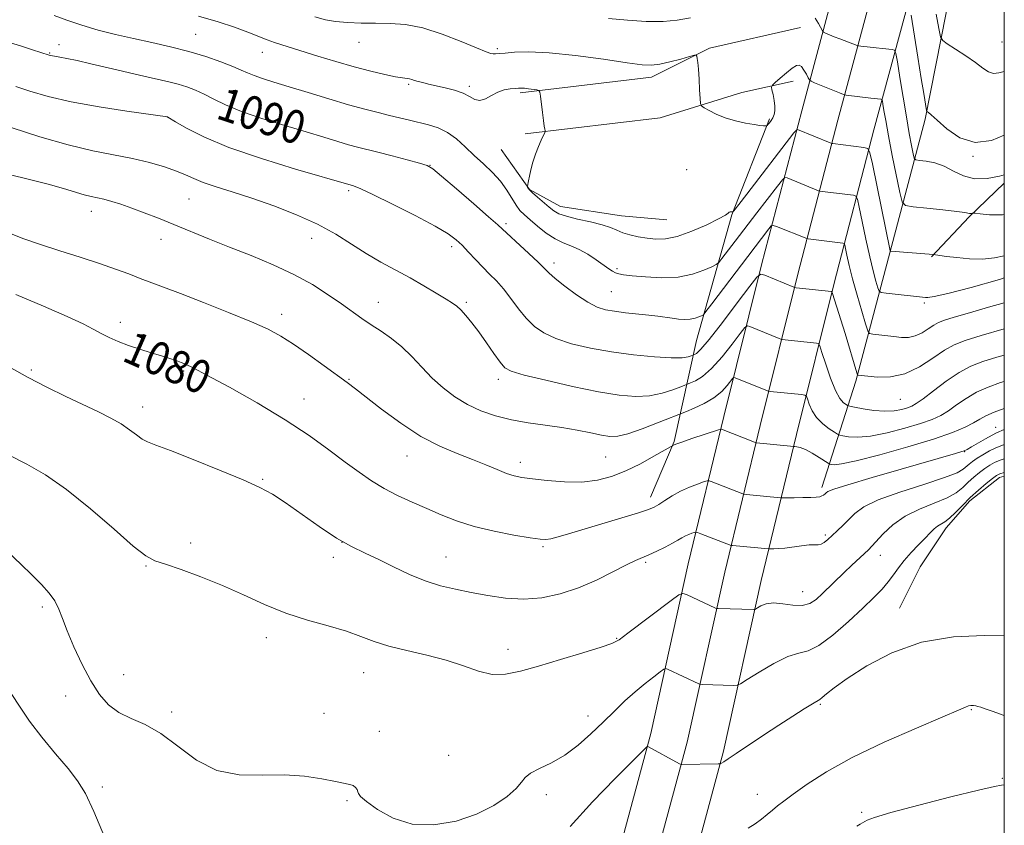
# Model space of a CAD drawing. Extents: x 2139800 to 2142700, y 319800 to 322700.
# Drawn here: x 2142263 to 2142500, y 322193 to 322387 of the extents above; entities that cross this region are included whole.
import ezdxf
from ezdxf.enums import TextEntityAlignment as Align

# ---------------------------------------------------------------- set-up
doc = ezdxf.new("R2010")
doc.units = 0
doc.header["$MEASUREMENT"] = 0
for name, color, linetype, lineweight in [('DTM HARD BREAKLINE', 7, 'Continuous', 0), ('DTM SPOT ELEVATION', 2, 'Continuous', 13), ('GRID LINE', 7, 'Continuous', 0), ('INDEX CONTOUR', 41, 'Continuous', 13), ('INDEX CONTOUR LABEL', 244, 'Continuous', 0), ('INTERMEDIATE CONTOUR', 44, 'Continuous', 0)]:
    doc.layers.add(name, color=color, linetype=linetype, lineweight=lineweight)
doc.styles.add('Style-ITALICS', font='ITALICS.shx')

msp = doc.modelspace()

# ---------------------------------------------------------------- linework, layer by layer
at = {"layer": 'DTM HARD BREAKLINE', "extrusion": (0.01748541899430454, -0.2116701991568062, 0.9771847250707062), "elevation": -29696.45586805189, "flags": 128}
msp.add_lwpolyline([(2161764.831206265, 141796.5950730724), (2161755.723113894, 141789.0476786632), (2161745.878662907, 141779.9606722941)], dxfattribs=at)
at = {"layer": 'DTM HARD BREAKLINE'}
for points in [[(2142285.35, 321692.8, 1038.77), (2142298.81, 321731.16, 1039.11), (2142308.89, 321763.89, 1040.23), (2142316.77, 321793.97, 1042.02), (2142329.8, 321844.4, 1045.67), (2142342.81, 321895.9, 1049.26), (2142353.58, 321941.29, 1053.19), (2142362.64, 321978.24, 1055.43), (2142373.98, 322029.22, 1058.18), (2142383.59, 322070.58, 1060.6), (2142392.66, 322118.1, 1064.41), (2142402.97, 322170.58, 1068.4), (2142414.9, 322214.98, 1072.27), (2142423.95, 322255.81, 1076.76), (2142432.49, 322291.25, 1082.48), (2142441.58, 322327.78, 1088.32), (2142451.23, 322364.86, 1094.77), (2142460.77, 322400.44, 1100.83), (2142465.34, 322425.12, 1104.31), (2142469.22, 322439.46, 1106.91)], [(2142293.79, 321689.66, 1038.97), (2142307.36, 321728.34, 1039.31), (2142317.55, 321761.42, 1040.43), (2142325.48, 321791.7, 1042.22), (2142338.52, 321842.17, 1045.87), (2142351.55, 321893.76, 1049.46), (2142362.33, 321939.18, 1053.39), (2142371.4, 321976.19, 1055.63), (2142382.76, 322027.22, 1058.38), (2142392.4, 322068.72, 1060.8), (2142401.5, 322116.39, 1064.61), (2142411.74, 322168.54, 1068.6), (2142423.64, 322212.84, 1072.47), (2142432.72, 322253.78, 1076.96), (2142441.23, 322289.11, 1082.68), (2142450.3, 322325.56, 1088.52), (2142459.93, 322362.56, 1094.97), (2142469.56, 322398.45, 1101.03), (2142474.12, 322423.13, 1104.51), (2142478.52, 322439.43, 1107.43)], [(2142302.23, 321686.52, 1038.77), (2142315.91, 321725.52, 1039.11), (2142326.21, 321758.95, 1040.23), (2142334.19, 321789.43, 1042.02), (2142347.24, 321839.94, 1045.67), (2142360.29, 321891.62, 1049.26), (2142371.08, 321937.07, 1053.19), (2142380.16, 321974.14, 1055.43), (2142391.54, 322025.22, 1058.18), (2142401.21, 322066.86, 1060.6), (2142410.34, 322114.68, 1064.41), (2142420.51, 322166.5, 1068.4), (2142432.38, 322210.7, 1072.27), (2142441.49, 322251.75, 1076.76), (2142449.97, 322286.97, 1082.48), (2142459.02, 322323.34, 1088.32), (2142468.63, 322360.26, 1094.77), (2142478.35, 322396.46, 1100.83), (2142482.9, 322421.14, 1104.31), (2142487.82, 322439.4, 1107.54)], [(2142494.38, 322439.38, 1108.32), (2142488.57, 322401.49, 1104.27), (2142480.98, 322362.8, 1099.78), (2142472.46, 322330.67, 1093.93), (2142464.27, 322299.78, 1087.7), (2142456.09, 322274.21, 1080.4)], [(2142450.92, 322384.91, 1096.94), (2142429.02, 322379.92, 1096.15), (2142415.11, 322372.94, 1095.48), (2142383.48, 322369.21, 1093.74)], [(2142449.2, 322372.01, 1095.59), (2142436.86, 322369.24, 1096.54), (2142417.2, 322363.12, 1095.48), (2142384.65, 322359.28, 1093.74)], [(2142443.52, 322362.89, 1096.16), (2142434.4, 322339.82, 1093.93), (2142425.9, 322309.56, 1088.99), (2142420.53, 322285.22, 1082.12), (2142414.87, 322271.81, 1080.53)], [(2142378.88, 322355.57, 1093.25), (2142385.72, 322345.87, 1094.06), (2142393.2, 322341.8, 1094.7), (2142407.87, 322339.57, 1094.84), (2142418.79, 322338.61, 1095.08)], [(2142474.74, 322245.13, 1072.69), (2142479.76, 322255.1, 1072.86), (2142486.03, 322264.45, 1073.5), (2142491.67, 322270.99, 1073.53), (2142498.86, 322276.59, 1073.43), (2142500, 322276.902, 1073.448)]]:
    msp.add_polyline3d(points, dxfattribs=at)
at = {"layer": 'DTM SPOT ELEVATION'}
for p in [(2142305.41, 322383.27, 1092.98), (2142272.48, 322380.81, 1090.64), (2142344.68, 322381.3, 1095.34), (2142377.97, 322379.82, 1096.29), (2142499.41, 322381.38, 1102.91), (2142270.23, 322378.74, 1090.11), (2142321.41, 322378.93, 1093.3), (2142356.64, 322371.2, 1093.78), (2142371.27, 322370.75, 1094.32), (2142298.55, 322363.33, 1087.98), (2142492.45, 322353.91, 1099.96), (2142361.78, 322351.75, 1090.03), (2142423.57, 322350.68, 1094.96), (2142303.74, 322343.62, 1085.02), (2142342.21, 322345.61, 1087.69), (2142280.24, 322340.63, 1083.35), (2142380.07, 322337.7, 1090.32), (2142333.3, 322334.15, 1085.25), (2142297.05, 322333.91, 1083.35), (2142366.97, 322332.15, 1087.55), (2142391.65, 322328.23, 1090.47), (2142406.76, 322326.86, 1092.29), (2142405.46, 322321.28, 1090.94), (2142349.34, 322318.74, 1084.76), (2142370.51, 322318.74, 1086.25), (2142480.75, 322318.56, 1091.74), (2142326.08, 322315.87, 1082.54), (2142287.25, 322313.92, 1080.53), (2142265.82, 322302.46, 1078.23), (2142302.53, 322302.23, 1079.78), (2142342.29, 322300.23, 1082.12), (2142378.23, 322300.21, 1085.53), (2142331.48, 322295.5, 1080.73), (2142474.98, 322295.36, 1087.08), (2142292.6, 322293.53, 1078.59), (2142497.95, 322288.67, 1080.76), (2142490.42, 322282.81, 1079.93), (2142356.25, 322281.77, 1081.23), (2142383.55, 322280.24, 1082.51), (2142404.02, 322281.55, 1083.03), (2142321.47, 322276.15, 1078.15), (2142304.18, 322260.8, 1076.42), (2142340.61, 322260.98, 1078.05), (2142456.89, 322262.72, 1078.29), (2142388.95, 322259.93, 1079.77), (2142338.55, 322257.35, 1077.47), (2142365.61, 322257.43, 1078.87), (2142413.69, 322256.15, 1077.76), (2142470.15, 322257.85, 1075.31), (2142293.4, 322255.31, 1075.88), (2142451.45, 322249.06, 1076.79), (2142268.47, 322245.39, 1073.67), (2142322.37, 322238.05, 1075.45), (2142406.68, 322237.85, 1076.1), (2142380.56, 322235.21, 1076.55), (2142288.09, 322229.15, 1074.95), (2142345.85, 322229.57, 1075.17), (2142274.06, 322224.02, 1073.24), (2142455.73, 322221.97, 1071.82), (2142492.05, 322220.71, 1069.88), (2142299.61, 322220.1, 1074.37), (2142336.27, 322219.82, 1074.78), (2142399.8, 322219.16, 1074.62), (2142349.56, 322215.47, 1074.61), (2142366.26, 322209.7, 1075.6), (2142499.53, 322204.18, 1068.2), (2142282.89, 322202.11, 1072.36), (2142389.79, 322200.25, 1073.49), (2142440.57, 322200.33, 1070.68), (2142341.8, 322198.76, 1073.81), (2142465.67, 322195.99, 1068.23)]:
    msp.add_point(p, dxfattribs=at)
at = {"layer": 'GRID LINE', "flags": 128}
msp.add_lwpolyline([(2140000, 320000), (2142500, 320000), (2142500, 322500), (2140000, 322500), (2140000, 320000)], dxfattribs=at)
at = {"layer": 'INDEX CONTOUR', "flags": 128}
for points, elevation in [([(2142477.587, 322387.894), (2142479.19, 322377.75), (2142480.014, 322372.601), (2142480.608, 322368.98), (2142481.312, 322364.947), (2142481.391, 322364.698), (2142481.506, 322364.597), (2142481.763, 322364.414), (2142482.435, 322363.843), (2142483.833, 322362.567), (2142486.176, 322360.485), (2142489.312, 322358.375), (2142492.992, 322357.236), (2142496.931, 322357.735), (2142500, 322358.948)], 1100), ([(2142259.743, 322381.52), (2142263.238, 322380.456), (2142266.15, 322379.526), (2142270.155, 322378.214), (2142270.501, 322378.127), (2142272.653, 322377.75), (2142274.383, 322377.425), (2142276.857, 322376.923), (2142280.174, 322376.196), (2142284.317, 322375.235), (2142292.908, 322373.209), (2142298.889, 322371.842), (2142301.143, 322371.268), (2142303.246, 322370.626), (2142305.315, 322369.848), (2142307.435, 322368.876), (2142309.745, 322367.669), (2142312.595, 322366.253), (2142316.391, 322364.669), (2142321.331, 322362.975), (2142326.802, 322361.293), (2142331.984, 322359.761), (2142336.228, 322358.488), (2142339.564, 322357.476), (2142342.192, 322356.699), (2142344.362, 322356.107), (2142349.203, 322354.887), (2142352.665, 322353.996), (2142356.302, 322353.043), (2142359.274, 322352.252), (2142361.067, 322351.701), (2142362.465, 322350.881), (2142364.576, 322349.13), (2142368.125, 322346.073), (2142372.299, 322342.46), (2142375.898, 322339.326), (2142378.08, 322337.397), (2142385.587, 322330.502), (2142387.812, 322328.411), (2142390.417, 322325.833), (2142391.92, 322324.508), (2142394.247, 322322.645), (2142397.048, 322320.568), (2142399.763, 322318.766), (2142401.996, 322317.606), (2142404.003, 322316.961), (2142406.199, 322316.58), (2142408.867, 322316.257), (2142414.431, 322315.656), (2142416.628, 322315.381), (2142420.034, 322314.905), (2142421.588, 322314.722), (2142423.074, 322314.629), (2142424.427, 322314.685), (2142425.588, 322314.917), (2142426.511, 322315.234), (2142427.152, 322315.519), (2142427.567, 322315.776), (2142428.202, 322316.511), (2142429.603, 322318.353), (2142438.242, 322329.787), (2142443.316, 322336.429), (2142443.903, 322337.123), (2142444.382, 322337.274), (2142445.164, 322337.009), (2142452.453, 322334.085), (2142452.83, 322334.015), (2142461.144, 322333.005), (2142461.42, 322332.925), (2142461.584, 322332.592), (2142461.777, 322331.719), (2142462.122, 322330.073), (2142462.682, 322327.621), (2142463.499, 322324.38), (2142464.57, 322320.497), (2142465.684, 322316.634), (2142466.585, 322313.576), (2142467.123, 322311.888), (2142467.581, 322311.238), (2142468.353, 322311.065), (2142473.416, 322310.494), (2142475.23, 322310.315), (2142476.937, 322310.312), (2142478.585, 322310.647), (2142480.202, 322311.408), (2142481.713, 322312.381), (2142483.016, 322313.28), (2142484.133, 322313.909), (2142485.566, 322314.446), (2142487.936, 322315.161), (2142491.646, 322316.244), (2142496.218, 322317.561), (2142500, 322318.629)], 1090), ([(2142262.071, 322320.593), (2142268.744, 322317.798), (2142274.436, 322315.328), (2142278.282, 322313.534), (2142280.743, 322312.27), (2142282.61, 322311.267), (2142284.552, 322310.3), (2142286.734, 322309.337), (2142289.201, 322308.389), (2142291.937, 322307.472), (2142294.698, 322306.617), (2142297.182, 322305.861), (2142299.161, 322305.231), (2142300.683, 322304.712), (2142301.871, 322304.284), (2142302.971, 322303.847), (2142304.745, 322302.995), (2142308.078, 322301.246), (2142313.51, 322298.29), (2142320.184, 322294.517), (2142326.893, 322290.49), (2142332.663, 322286.692), (2142337.435, 322283.275), (2142341.382, 322280.309), (2142344.703, 322277.833), (2142347.703, 322275.747), (2142350.715, 322273.921), (2142353.99, 322272.238), (2142357.461, 322270.643), (2142360.982, 322269.096), (2142364.48, 322267.574), (2142368.181, 322266.12), (2142372.389, 322264.794), (2142377.213, 322263.653), (2142381.989, 322262.737), (2142385.863, 322262.084), (2142388.254, 322261.722), (2142389.67, 322261.642), (2142390.891, 322261.83), (2142392.602, 322262.276), (2142395.113, 322263.008), (2142407.955, 322266.846), (2142411.92, 322268.057), (2142414.364, 322268.859), (2142415.754, 322269.446), (2142416.852, 322270.107), (2142418.275, 322271.054), (2142420.054, 322272.18), (2142422.077, 322273.299), (2142424.199, 322274.254), (2142426.152, 322274.996), (2142427.637, 322275.502), (2142428.47, 322275.762), (2142428.933, 322275.798), (2142429.422, 322275.64), (2142437.039, 322272.646), (2142437.417, 322272.55), (2142437.927, 322272.497), (2142446.1, 322271.725), (2142446.667, 322271.704), (2142449.389, 322271.717), (2142451.488, 322271.74), (2142453.413, 322271.783), (2142454.748, 322271.854), (2142455.577, 322271.966), (2142456.108, 322272.132), (2142456.518, 322272.358), (2142456.856, 322272.621), (2142457.141, 322272.896), (2142457.555, 322273.2), (2142458.94, 322273.757), (2142462.301, 322274.838), (2142468.173, 322276.586), (2142475.2, 322278.625), (2142488.27, 322282.374), (2142489.573, 322282.761), (2142490.363, 322283.029), (2142491.074, 322283.359), (2142492.089, 322283.928), (2142495.455, 322285.878), (2142497.039, 322286.772), (2142498.115, 322287.33), (2142500, 322288.166)], 1080), ([(2142438.319, 322192.158), (2142440.053, 322193.219), (2142441.59, 322194.338), (2142442.965, 322195.472), (2142444.214, 322196.539), (2142445.434, 322197.527), (2142446.965, 322198.689), (2142449.211, 322200.343), (2142452.541, 322202.725), (2142457.201, 322205.734), (2142463.403, 322209.185), (2142471.058, 322212.842), (2142478.864, 322216.262), (2142485.216, 322218.95), (2142488.95, 322220.559), (2142490.66, 322221.312), (2142491.385, 322221.581), (2142491.979, 322221.678), (2142492.578, 322221.682), (2142493.135, 322221.617), (2142493.654, 322221.492), (2142494.327, 322221.265), (2142495.394, 322220.881), (2142497.065, 322220.292), (2142500, 322219.297)], 1070)]:
    msp.add_lwpolyline(points, dxfattribs=dict(at, elevation=elevation))
at = {"layer": 'INTERMEDIATE CONTOUR', "flags": 128}
for points, elevation in [([(2142271.3, 322387.78), (2142274.388, 322386.638), (2142278.003, 322385.428), (2142281.921, 322384.293), (2142286.066, 322383.241), (2142290.396, 322382.241), (2142294.859, 322381.259), (2142299.339, 322380.242), (2142303.711, 322379.128), (2142307.825, 322377.894), (2142311.449, 322376.648), (2142314.333, 322375.537), (2142316.349, 322374.662), (2142317.879, 322373.957), (2142319.433, 322373.312), (2142321.464, 322372.618), (2142324.211, 322371.768), (2142327.86, 322370.657), (2142332.451, 322369.236), (2142337.449, 322367.7), (2142342.175, 322366.3), (2142346.106, 322365.226), (2142349.322, 322364.42), (2142352.062, 322363.761), (2142356.867, 322362.566), (2142361.446, 322361.453), (2142363.74, 322360.732), (2142365.979, 322359.659), (2142368.132, 322358.105), (2142370.253, 322356.198), (2142372.415, 322354.128), (2142374.651, 322352.05), (2142376.818, 322349.973), (2142378.733, 322347.874), (2142380.263, 322345.76), (2142382.488, 322342.116), (2142383.433, 322340.867), (2142384.496, 322339.8), (2142385.874, 322338.6), (2142387.69, 322337.061), (2142389.773, 322335.415), (2142391.88, 322334.004), (2142393.83, 322333.056), (2142395.705, 322332.338), (2142397.646, 322331.503), (2142399.734, 322330.309), (2142401.781, 322328.944), (2142404.819, 322326.796), (2142405.733, 322326.211), (2142406.453, 322325.844), (2142407.2, 322325.601), (2142408.379, 322325.399), (2142410.439, 322325.156), (2142413.649, 322324.845), (2142417.553, 322324.657), (2142421.511, 322324.835), (2142424.971, 322325.524), (2142427.72, 322326.47), (2142429.63, 322327.318), (2142430.686, 322327.844), (2142431.311, 322328.352), (2142432.044, 322329.279), (2142435.194, 322333.441), (2142440.431, 322340.291), (2142445.384, 322346.726), (2142446.604, 322348.272), (2142447.207, 322348.78), (2142447.708, 322348.687), (2142455.29, 322345.616), (2142455.666, 322345.511), (2142456.167, 322345.443), (2142463.673, 322344.511), (2142464.278, 322344.336), (2142464.637, 322343.605), (2142465.058, 322341.695), (2142465.771, 322338.24), (2142466.684, 322333.921), (2142467.628, 322329.683), (2142468.457, 322326.297), (2142469.118, 322323.855), (2142469.575, 322322.275), (2142469.881, 322321.442), (2142470.396, 322321.09), (2142471.564, 322320.917), (2142481.001, 322319.89), (2142481.606, 322319.881), (2142483.126, 322320.117), (2142486.444, 322320.857), (2142492.054, 322322.278), (2142498.883, 322324.233), (2142500, 322324.617)], 1092), ([(2142306.045, 322387.616), (2142310.767, 322386.292), (2142314.715, 322384.971), (2142317.931, 322383.771), (2142322.562, 322381.973), (2142324.366, 322381.307), (2142326.138, 322380.715), (2142334.81, 322378.031), (2142339.153, 322376.705), (2142343.556, 322375.427), (2142347.557, 322374.368), (2142350.925, 322373.569), (2142353.489, 322373.037), (2142355.159, 322372.758), (2142356.828, 322372.546), (2142357.422, 322372.395), (2142358.085, 322372.179), (2142358.919, 322371.919), (2142360.018, 322371.627), (2142361.443, 322371.291), (2142365.416, 322370.41), (2142367.686, 322369.818), (2142369.732, 322369.093), (2142371.32, 322368.263), (2142372.593, 322367.579), (2142373.792, 322367.346), (2142375.108, 322367.756), (2142376.551, 322368.548), (2142378.082, 322369.351), (2142379.642, 322369.866), (2142381.094, 322370.128), (2142382.277, 322370.246), (2142383.101, 322370.314), (2142383.758, 322370.332), (2142384.507, 322370.284), (2142385.518, 322370.163), (2142387.502, 322369.875), (2142388.004, 322369.747), (2142388.229, 322369.354), (2142388.372, 322368.36), (2142388.842, 322364.429), (2142389.088, 322362.484), (2142389.27, 322361.186), (2142389.39, 322360.458), (2142389.462, 322360.098), (2142389.483, 322359.893), (2142389.386, 322359.601), (2142388.545, 322357.818), (2142387.854, 322356.24), (2142387.149, 322354.404), (2142386.545, 322352.477), (2142386.065, 322350.649), (2142385.709, 322349.112), (2142385.476, 322348.012), (2142385.231, 322346.672), (2142385.236, 322346.558), (2142385.283, 322346.447), (2142385.404, 322346.24), (2142385.743, 322345.832), (2142386.472, 322345.115), (2142387.681, 322344.041), (2142390.497, 322341.645), (2142391.598, 322340.759), (2142392.799, 322340.075), (2142394.605, 322339.459), (2142397.316, 322338.806), (2142400.43, 322338.117), (2142403.243, 322337.416), (2142405.246, 322336.734), (2142406.723, 322336.087), (2142408.15, 322335.497), (2142409.901, 322334.981), (2142411.912, 322334.542), (2142414.015, 322334.181), (2142416.117, 322333.939), (2142418.443, 322334.004), (2142421.298, 322334.608), (2142424.805, 322335.861), (2142428.379, 322337.422), (2142431.252, 322338.834), (2142432.876, 322339.741), (2142433.551, 322340.214), (2142433.799, 322340.42), (2142434.038, 322340.513), (2142434.3, 322340.544), (2142434.643, 322340.553), (2142434.735, 322340.612), (2142434.872, 322340.771), (2142435.195, 322341.172), (2142436.087, 322342.309), (2142437.996, 322344.767), (2142449.379, 322359.516), (2142450.041, 322360.299), (2142450.251, 322360.364), (2142458.126, 322357.144), (2142458.501, 322357.007), (2142458.701, 322356.97), (2142466.202, 322356.017), (2142467.132, 322355.761), (2142467.665, 322354.737), (2142468.259, 322352.065), (2142472.545, 322331.157), (2142472.589, 322331.064), (2142472.663, 322331.044), (2142482.984, 322330.243), (2142484.471, 322330.031), (2142486.057, 322329.816), (2142488.54, 322329.506), (2142491.589, 322329.235), (2142494.754, 322329.174), (2142497.648, 322329.444), (2142500, 322329.942)], 1094), ([(2142334.03, 322387.465), (2142336.613, 322386.726), (2142339.022, 322386.335), (2142341.897, 322386.097), (2142345.187, 322385.961), (2142348.663, 322385.91), (2142352.178, 322385.88), (2142355.895, 322385.617), (2142360.056, 322384.821), (2142364.732, 322383.327), (2142369.31, 322381.535), (2142373.005, 322379.976), (2142375.259, 322379.055), (2142376.405, 322378.664), (2142377.006, 322378.563), (2142377.575, 322378.556), (2142378.436, 322378.618), (2142379.865, 322378.765), (2142382.144, 322378.975), (2142385.575, 322379.072), (2142390.462, 322378.844), (2142396.827, 322378.161), (2142403.549, 322377.252), (2142409.224, 322376.429), (2142412.861, 322375.949), (2142415.12, 322375.845), (2142417.079, 322376.096), (2142419.529, 322376.648), (2142422.126, 322377.319), (2142424.24, 322377.896), (2142425.415, 322378.207), (2142425.867, 322378.231), (2142425.984, 322377.991), (2142426.085, 322377.468), (2142426.222, 322376.491), (2142426.374, 322374.852), (2142426.528, 322372.488), (2142426.664, 322369.915), (2142426.766, 322367.795), (2142426.855, 322366.598), (2142427.112, 322366.025), (2142427.757, 322365.585), (2142428.959, 322364.898), (2142430.679, 322364.031), (2142432.829, 322363.162), (2142435.276, 322362.44), (2142437.709, 322361.896), (2142439.771, 322361.531), (2142441.193, 322361.332), (2142442.058, 322361.255), (2142442.531, 322361.24), (2142442.776, 322361.248), (2142442.929, 322361.328), (2142443.123, 322361.548), (2142443.451, 322361.958), (2142443.862, 322362.523), (2142444.268, 322363.192), (2142444.59, 322363.936), (2142444.777, 322364.825), (2142444.79, 322365.955), (2142444.613, 322367.354), (2142444.337, 322368.78), (2142444.081, 322369.92), (2142443.972, 322370.581), (2142444.171, 322371.034), (2142444.849, 322371.667), (2142446.085, 322372.743), (2142447.586, 322374.017), (2142448.97, 322375.125), (2142449.948, 322375.762), (2142450.621, 322375.877), (2142451.184, 322375.485), (2142451.784, 322374.649), (2142452.363, 322373.64), (2142452.814, 322372.772), (2142453.105, 322372.269), (2142453.495, 322371.966), (2142454.318, 322371.604), (2142460.297, 322369.149), (2142461.319, 322368.753), (2142461.538, 322368.682), (2142461.915, 322368.619), (2142467.903, 322367.887), (2142470.305, 322367.634), (2142470.521, 322367.574), (2142470.644, 322367.276), (2142470.779, 322366.487), (2142471.024, 322364.959), (2142471.451, 322362.485), (2142472.121, 322358.863), (2142473.045, 322354.12), (2142474.839, 322345.18), (2142475.383, 322342.96), (2142476.22, 322342.076), (2142478.071, 322341.77), (2142481.343, 322341.429), (2142485.211, 322341.012), (2142488.542, 322340.622), (2142490.483, 322340.345), (2142491.635, 322340.112), (2142491.887, 322340.118), (2142492.135, 322340.168), (2142492.329, 322340.223), (2142492.5, 322340.247), (2142492.983, 322340.194), (2142494.194, 322340.021), (2142496.434, 322339.77), (2142499.547, 322339.843), (2142500, 322339.952)], 1096), ([(2142404.722, 322387.086), (2142409.331, 322386.632), (2142413.818, 322386.359), (2142417.859, 322386.357), (2142421.278, 322386.674), (2142424.51, 322387.195)], 1098), ([(2142454.466, 322387.167), (2142455.274, 322385.83), (2142456.206, 322384.076), (2142456.498, 322383.774), (2142456.99, 322383.545), (2142459.055, 322382.697), (2142460.42, 322382.152), (2142464.556, 322380.583), (2142464.934, 322380.489), (2142465.472, 322380.415), (2142467.698, 322380.148), (2142469.166, 322379.987), (2142470.664, 322379.837), (2142473.027, 322379.623), (2142473.596, 322379.466), (2142473.919, 322378.685), (2142474.274, 322376.612), (2142474.868, 322372.851), (2142475.634, 322368.108), (2142476.428, 322363.361), (2142477.131, 322359.428), (2142477.693, 322356.474), (2142478.088, 322354.503), (2142478.344, 322353.457), (2142478.739, 322353.042), (2142479.61, 322352.897), (2142481.189, 322352.705), (2142483.271, 322352.291), (2142485.548, 322351.517), (2142487.797, 322350.347), (2142490.145, 322349.166), (2142492.805, 322348.454), (2142495.858, 322348.543), (2142498.854, 322349.144), (2142500, 322349.471)], 1098), ([(2142483.626, 322388.086), (2142484.248, 322384.636), (2142484.647, 322382.695), (2142485.175, 322381.736), (2142486.286, 322380.938), (2142488.262, 322379.67), (2142490.701, 322378.067), (2142493.034, 322376.458), (2142494.826, 322375.131), (2142496.196, 322374.222), (2142497.403, 322373.83), (2142498.675, 322373.971), (2142500, 322374.298)], 1102), ([(2142262.128, 322370.663), (2142265.498, 322369.551), (2142269.871, 322368.285), (2142275.437, 322366.99), (2142282.128, 322365.785), (2142288.824, 322364.769), (2142298.576, 322363.408), (2142298.667, 322363.359), (2142300.537, 322362.214), (2142303.141, 322360.676), (2142307.312, 322358.549), (2142313.349, 322356.025), (2142321.199, 322353.332), (2142329.393, 322350.818), (2142342.79, 322346.945), (2142343.148, 322346.855), (2142343.744, 322346.669), (2142345.147, 322346.079), (2142348.031, 322344.719), (2142352.722, 322342.396), (2142358.176, 322339.614), (2142363.002, 322337.05), (2142366.17, 322335.198), (2142368.084, 322333.813), (2142369.506, 322332.468), (2142371.055, 322330.837), (2142372.752, 322329.02), (2142374.476, 322327.216), (2142376.136, 322325.556), (2142377.769, 322323.884), (2142379.444, 322321.969), (2142381.215, 322319.673), (2142383.061, 322317.213), (2142384.95, 322314.898), (2142386.903, 322312.964), (2142389.177, 322311.371), (2142392.086, 322310.009), (2142395.857, 322308.788), (2142400.375, 322307.71), (2142405.438, 322306.798), (2142410.768, 322306.079), (2142415.789, 322305.589), (2142419.852, 322305.366), (2142422.486, 322305.418), (2142423.942, 322305.632), (2142424.649, 322305.862), (2142425.422, 322306.173), (2142425.882, 322306.442), (2142426.934, 322307.442), (2142428.969, 322309.822), (2142432.154, 322313.895), (2142435.732, 322318.62), (2142438.719, 322322.611), (2142440.429, 322324.82), (2142441.374, 322325.504), (2142442.363, 322325.25), (2142449.371, 322322.363), (2142449.509, 322322.323), (2142449.909, 322322.271), (2142458.439, 322321.356), (2142458.519, 322321.287), (2142458.679, 322320.845), (2142460.668, 322314.519), (2142461.685, 322311.222), (2142464.525, 322301.756), (2142464.687, 322301.324), (2142464.803, 322301.252), (2142467.126, 322300.984), (2142469.518, 322300.766), (2142472.631, 322300.822), (2142476.096, 322301.552), (2142479.571, 322303.188), (2142482.818, 322305.28), (2142485.62, 322307.211), (2142487.955, 322308.544), (2142490.57, 322309.562), (2142494.403, 322310.733), (2142500, 322312.375)], 1088), ([(2142261.256, 322360.721), (2142267.9, 322358.584), (2142274.679, 322356.621), (2142280.612, 322355.223), (2142290.203, 322353.367), (2142294.288, 322352.395), (2142297.865, 322351.351), (2142300.773, 322350.334), (2142302.972, 322349.412), (2142304.921, 322348.534), (2142307.2, 322347.615), (2142310.285, 322346.575), (2142314.204, 322345.334), (2142318.885, 322343.812), (2142324.175, 322341.961), (2142329.627, 322339.834), (2142334.723, 322337.525), (2142339.08, 322335.122), (2142342.874, 322332.733), (2142346.417, 322330.47), (2142349.962, 322328.41), (2142356.997, 322324.609), (2142360.334, 322322.716), (2142363.299, 322320.962), (2142365.635, 322319.547), (2142367.196, 322318.58), (2142368.264, 322317.816), (2142369.226, 322316.921), (2142370.402, 322315.616), (2142371.839, 322313.848), (2142373.512, 322311.62), (2142375.359, 322309.012), (2142377.155, 322306.417), (2142378.637, 322304.308), (2142379.753, 322302.993), (2142381.329, 322302.138), (2142384.408, 322301.251), (2142389.629, 322299.977), (2142396.042, 322298.524), (2142402.294, 322297.236), (2142407.333, 322296.403), (2142411.3, 322296.075), (2142414.636, 322296.244), (2142417.665, 322296.858), (2142420.246, 322297.67), (2142422.123, 322298.39), (2142424.457, 322299.331), (2142425.638, 322299.864), (2142427.354, 322300.926), (2142429.54, 322302.807), (2142432.067, 322305.605), (2142434.531, 322308.692), (2142436.462, 322311.248), (2142437.553, 322312.657), (2142438.155, 322313.093), (2142438.786, 322312.931), (2142445.8, 322310.067), (2142446.245, 322309.897), (2142446.627, 322309.812), (2142447.272, 322309.736), (2142454.803, 322308.953), (2142455.267, 322308.828), (2142455.609, 322308.237), (2142456.123, 322306.678), (2142457.019, 322303.879), (2142458.172, 322300.522), (2142459.374, 322297.525), (2142460.442, 322295.593), (2142461.303, 322294.579), (2142461.906, 322294.122), (2142462.289, 322293.902), (2142462.82, 322293.743), (2142463.959, 322293.511), (2142465.998, 322293.125), (2142468.592, 322292.725), (2142471.23, 322292.509), (2142473.492, 322292.612), (2142475.304, 322292.939), (2142476.68, 322293.336), (2142477.713, 322293.726), (2142478.807, 322294.355), (2142480.445, 322295.544), (2142482.949, 322297.476), (2142485.997, 322299.756), (2142489.102, 322301.847), (2142491.94, 322303.359), (2142494.826, 322304.479), (2142498.236, 322305.538), (2142500, 322306.06)], 1086), ([(2142260.473, 322349.485), (2142265.416, 322348.278), (2142269.918, 322347.156), (2142273.556, 322346.152), (2142278.552, 322344.663), (2142280.259, 322344.235), (2142281.756, 322343.913), (2142283.318, 322343.559), (2142285.176, 322343.052), (2142287.396, 322342.356), (2142290.002, 322341.447), (2142293.01, 322340.314), (2142296.403, 322338.977), (2142300.155, 322337.46), (2142308.708, 322333.976), (2142313.556, 322332.039), (2142318.76, 322329.985), (2142324.034, 322327.802), (2142329.031, 322325.473), (2142333.46, 322323.014), (2142337.27, 322320.58), (2142340.465, 322318.36), (2142345.392, 322314.862), (2142347.626, 322313.343), (2142350.007, 322311.783), (2142352.497, 322310.057), (2142354.993, 322308.042), (2142357.425, 322305.673), (2142359.842, 322303.101), (2142362.327, 322300.53), (2142364.952, 322298.14), (2142367.758, 322295.999), (2142370.778, 322294.151), (2142374.04, 322292.626), (2142377.561, 322291.408), (2142381.354, 322290.468), (2142385.397, 322289.763), (2142389.523, 322289.186), (2142393.529, 322288.613), (2142397.222, 322287.961), (2142400.449, 322287.306), (2142403.063, 322286.765), (2142405.057, 322286.457), (2142406.956, 322286.526), (2142409.42, 322287.123), (2142412.843, 322288.298), (2142416.549, 322289.709), (2142423.491, 322292.488), (2142425.394, 322293.285), (2142427.773, 322294.411), (2142430.11, 322295.79), (2142431.979, 322297.315), (2142433.33, 322298.765), (2142434.676, 322300.494), (2142434.936, 322300.682), (2142435.209, 322300.612), (2142442.982, 322297.473), (2142443.346, 322297.353), (2142443.632, 322297.311), (2142451.17, 322296.55), (2142451.993, 322296.435), (2142452.373, 322296.157), (2142452.627, 322295.48), (2142453.043, 322294.252), (2142453.749, 322292.668), (2142454.831, 322291.009), (2142456.3, 322289.522), (2142457.857, 322288.316), (2142459.126, 322287.467), (2142459.866, 322287.004), (2142460.391, 322286.784), (2142461.148, 322286.618), (2142462.533, 322286.39), (2142464.714, 322286.279), (2142467.806, 322286.534), (2142471.779, 322287.318), (2142476.033, 322288.431), (2142479.828, 322289.587), (2142482.625, 322290.581), (2142484.7, 322291.531), (2142486.534, 322292.64), (2142488.531, 322294.042), (2142490.789, 322295.593), (2142493.33, 322297.085), (2142496.146, 322298.353), (2142499.11, 322299.417), (2142500, 322299.696)], 1084), ([(2142260.54, 322335.404), (2142264.042, 322334.053), (2142267.996, 322332.65), (2142272.657, 322331.136), (2142277.602, 322329.583), (2142282.237, 322328.096), (2142286.103, 322326.757), (2142289.289, 322325.571), (2142292.025, 322324.522), (2142297.625, 322322.428), (2142301.72, 322320.877), (2142307.242, 322318.741), (2142313.322, 322316.335), (2142318.784, 322314.088), (2142322.796, 322312.287), (2142325.886, 322310.638), (2142328.932, 322308.699), (2142332.547, 322306.194), (2142336.312, 322303.495), (2142341.842, 322299.452), (2142343.819, 322297.96), (2142350.14, 322293.047), (2142354.755, 322289.647), (2142359.598, 322286.48), (2142364.149, 322284.084), (2142368.285, 322282.33), (2142371.986, 322280.919), (2142375.227, 322279.622), (2142377.984, 322278.474), (2142380.229, 322277.581), (2142382.039, 322277.001), (2142383.905, 322276.617), (2142386.419, 322276.267), (2142389.975, 322275.851), (2142394.156, 322275.517), (2142398.347, 322275.479), (2142402.08, 322275.907), (2142405.497, 322276.816), (2142408.887, 322278.179), (2142412.407, 322279.91), (2142415.673, 322281.678), (2142420.361, 322284.364), (2142420.968, 322284.612), (2142422.384, 322285.122), (2142424.786, 322285.943), (2142431.226, 322288.091), (2142431.741, 322288.239), (2142431.896, 322288.229), (2142439.844, 322285.062), (2142440.222, 322284.924), (2142440.392, 322284.895), (2142449.315, 322284.02), (2142449.612, 322284.016), (2142450.098, 322283.993), (2142450.904, 322283.813), (2142452.112, 322283.322), (2142453.725, 322282.439), (2142455.422, 322281.4), (2142457.579, 322280.018), (2142457.979, 322279.814), (2142458.338, 322279.725), (2142459.068, 322279.656), (2142460.837, 322279.833), (2142464.382, 322280.56), (2142470.066, 322282.023), (2142476.763, 322283.923), (2142482.976, 322285.839), (2142487.536, 322287.435), (2142490.592, 322288.708), (2142492.622, 322289.737), (2142494.112, 322290.608), (2142495.582, 322291.431), (2142497.559, 322292.322), (2142500, 322293.215)], 1082), ([(2142260.887, 322302.949), (2142265.037, 322300.655), (2142269.546, 322298.339), (2142274.105, 322296.112), (2142281.965, 322292.382), (2142284.975, 322290.882), (2142287.45, 322289.476), (2142289.469, 322288.091), (2142291.121, 322286.827), (2142292.497, 322285.83), (2142293.815, 322285.143), (2142295.796, 322284.391), (2142299.29, 322283.092), (2142304.754, 322280.948), (2142311.092, 322278.378), (2142316.812, 322275.986), (2142320.852, 322274.173), (2142323.855, 322272.563), (2142326.892, 322270.584), (2142335.091, 322264.791), (2142339.294, 322262.009), (2142342.906, 322259.949), (2142346.153, 322258.366), (2142349.429, 322256.845), (2142353.027, 322255.084), (2142356.836, 322253.259), (2142360.644, 322251.666), (2142364.304, 322250.512), (2142367.929, 322249.672), (2142371.694, 322248.935), (2142375.732, 322248.166), (2142379.984, 322247.536), (2142384.345, 322247.291), (2142388.728, 322247.63), (2142393.117, 322248.552), (2142397.513, 322250.011), (2142401.853, 322251.898), (2142405.822, 322253.872), (2142409.04, 322255.532), (2142411.277, 322256.603), (2142414.478, 322257.95), (2142416.355, 322258.814), (2142418.353, 322259.8), (2142420.134, 322260.735), (2142421.452, 322261.482), (2142422.418, 322262.055), (2142423.233, 322262.503), (2142424.045, 322262.869), (2142424.793, 322263.152), (2142425.361, 322263.346), (2142425.713, 322263.433), (2142426.125, 322263.356), (2142426.947, 322263.051), (2142434.233, 322260.23), (2142434.611, 322260.177), (2142443.254, 322259.395), (2142443.471, 322259.387), (2142444.555, 322259.399), (2142445.654, 322259.456), (2142447.192, 322259.605), (2142451.217, 322260.146), (2142453.031, 322260.341), (2142454.318, 322260.381), (2142455.204, 322260.39), (2142455.917, 322260.534), (2142456.656, 322260.949), (2142457.511, 322261.642), (2142458.547, 322262.593), (2142459.797, 322263.766), (2142461.183, 322265.096), (2142462.593, 322266.508), (2142464.06, 322267.953), (2142466.167, 322269.483), (2142469.64, 322271.176), (2142474.837, 322273.055), (2142480.653, 322274.927), (2142485.618, 322276.543), (2142488.638, 322277.722), (2142490.124, 322278.557), (2142491.548, 322279.816), (2142492.379, 322280.46), (2142493.466, 322281.203), (2142494.863, 322282.073), (2142496.431, 322282.964), (2142497.979, 322283.739), (2142499.377, 322284.308), (2142500, 322284.526)], 1078), ([(2142260.507, 322281.964), (2142264.755, 322279.756), (2142269.258, 322277.19), (2142274.331, 322273.713), (2142280.075, 322269.067), (2142285.742, 322264.131), (2142290.377, 322260.073), (2142293.375, 322257.723), (2142295.558, 322256.549), (2142298.101, 322255.679), (2142301.889, 322254.405), (2142306.645, 322252.676), (2142311.799, 322250.605), (2142316.897, 322248.324), (2142321.944, 322246.035), (2142327.061, 322243.961), (2142332.283, 322242.262), (2142337.284, 322240.853), (2142341.653, 322239.584), (2142345.166, 322238.339), (2142348.332, 322237.122), (2142351.845, 322235.973), (2142356.188, 322234.899), (2142360.995, 322233.811), (2142365.688, 322232.595), (2142369.817, 322231.213), (2142373.443, 322229.957), (2142376.756, 322229.198), (2142379.989, 322229.215), (2142383.549, 322229.929), (2142387.888, 322231.171), (2142393.193, 322232.746), (2142398.597, 322234.362), (2142402.966, 322235.706), (2142405.571, 322236.616), (2142407.281, 322237.541), (2142409.369, 322239.083), (2142419.831, 322246.958), (2142421.692, 322248.306), (2142422.651, 322248.676), (2142423.528, 322248.389), (2142430.494, 322245.162), (2142430.741, 322245.066), (2142431.141, 322245.023), (2142439.678, 322244.81), (2142439.891, 322244.819), (2142440.122, 322244.919), (2142440.57, 322245.196), (2142441.406, 322245.678), (2142442.692, 322246.158), (2142444.467, 322246.372), (2142446.702, 322246.164), (2142449.114, 322245.824), (2142451.357, 322245.748), (2142453.181, 322246.243), (2142454.723, 322247.25), (2142456.219, 322248.619), (2142461.457, 322253.715), (2142463.294, 322255.457), (2142467.282, 322259.179), (2142468.112, 322260.016), (2142470.877, 322263.018), (2142473.182, 322265.176), (2142476.118, 322267.267), (2142479.588, 322268.976), (2142483.137, 322270.38), (2142486.22, 322271.649), (2142488.443, 322272.924), (2142490.025, 322274.21), (2142491.335, 322275.474), (2142492.668, 322276.685), (2142494.018, 322277.796), (2142495.303, 322278.762), (2142496.482, 322279.555), (2142497.675, 322280.209), (2142499.039, 322280.778), (2142500, 322281.089)], 1076), ([(2142260.319, 322258.493), (2142263.304, 322255.736), (2142265.98, 322253.111), (2142268.255, 322250.812), (2142270.096, 322248.775), (2142271.484, 322246.868), (2142272.461, 322244.924), (2142273.325, 322242.636), (2142274.434, 322239.664), (2142276.047, 322235.828), (2142278.03, 322231.598), (2142280.149, 322227.606), (2142282.242, 322224.359), (2142284.435, 322221.865), (2142286.926, 322220.003), (2142289.87, 322218.578), (2142293.248, 322217.09), (2142296.999, 322214.96), (2142301.084, 322211.876), (2142305.548, 322208.573), (2142310.46, 322206.051), (2142315.82, 322205.009), (2142321.355, 322204.942), (2142326.724, 322205.044), (2142331.607, 322204.697), (2142335.77, 322204.034), (2142338.999, 322203.378), (2142342.509, 322202.709), (2142343.323, 322202.425), (2142343.876, 322201.983), (2142344.239, 322201.45), (2142344.439, 322200.936), (2142344.579, 322200.476), (2142345.087, 322199.804), (2142346.472, 322198.573), (2142349.111, 322196.631), (2142352.879, 322194.563), (2142357.515, 322193.143), (2142362.727, 322192.959), (2142368.053, 322193.864), (2142372.996, 322195.52), (2142377.13, 322197.596), (2142380.324, 322199.771), (2142382.52, 322201.726), (2142383.789, 322203.228), (2142384.71, 322204.397), (2142385.994, 322205.435), (2142388.168, 322206.546), (2142391.039, 322207.922), (2142394.234, 322209.753), (2142397.432, 322212.15), (2142400.52, 322214.902), (2142403.438, 322217.721), (2142406.148, 322220.364), (2142408.696, 322222.789), (2142411.153, 322225.002), (2142413.533, 322226.986), (2142415.63, 322228.633), (2142417.187, 322229.812), (2142418.05, 322230.436), (2142418.495, 322230.608), (2142418.901, 322230.475), (2142426.494, 322226.914), (2142426.863, 322226.802), (2142427.279, 322226.778), (2142434.909, 322226.55), (2142435.683, 322226.58), (2142436.523, 322226.942), (2142438.149, 322227.95), (2142441.022, 322229.745), (2142444.559, 322231.813), (2142447.921, 322233.469), (2142450.519, 322234.291), (2142452.774, 322234.893), (2142455.359, 322236.151), (2142458.73, 322238.665), (2142462.462, 322241.926), (2142465.915, 322245.148), (2142468.59, 322247.719), (2142470.565, 322249.733), (2142472.061, 322251.454), (2142473.301, 322253.118), (2142474.5, 322254.815), (2142475.874, 322256.606), (2142477.555, 322258.506), (2142479.342, 322260.369), (2142480.954, 322262.008), (2142482.18, 322263.276), (2142483.111, 322264.201), (2142483.909, 322264.856), (2142485.669, 322265.886), (2142486.821, 322266.753), (2142488.248, 322268.127), (2142489.924, 322269.862), (2142491.801, 322271.741), (2142493.788, 322273.552), (2142495.658, 322275.131), (2142497.141, 322276.322), (2142498.102, 322277.036), (2142498.918, 322277.453), (2142500, 322277.785)], 1074), ([(2142395.513, 322192.593), (2142400.881, 322198.516), (2142406.322, 322204.145), (2142410.664, 322208.495), (2142413.063, 322210.877), (2142413.971, 322211.741), (2142414.168, 322211.829), (2142421.83, 322207.663), (2142422.203, 322207.487), (2142422.375, 322207.465), (2142431.158, 322207.618), (2142431.61, 322207.68), (2142431.922, 322207.837), (2142432.465, 322208.167), (2142433.558, 322208.862), (2142435.504, 322210.139), (2142442.06, 322214.521), (2142445.757, 322216.974), (2142449.091, 322219.147), (2142451.83, 322220.891), (2142453.802, 322222.106), (2142455.585, 322223.145), (2142456.196, 322223.604), (2142457.216, 322224.467), (2142459.076, 322225.938), (2142462.203, 322228.189), (2142466.899, 322231.227), (2142472.967, 322234.409), (2142480.087, 322236.928), (2142487.803, 322238.206), (2142495.119, 322238.583), (2142500, 322238.623)], 1072), ([(2142261.012, 322224.556), (2142263.123, 322221.267), (2142265.392, 322217.908), (2142268.365, 322214.071), (2142271.662, 322210.097), (2142274.667, 322206.519), (2142276.956, 322203.596), (2142278.862, 322200.516), (2142280.907, 322196.204), (2142283.431, 322190.045)], 1072), ([(2142464.546, 322192.657), (2142465.318, 322193.106), (2142465.88, 322193.415), (2142467.003, 322194.084), (2142468.766, 322194.766), (2142472.722, 322195.947), (2142479.407, 322197.716), (2142487.165, 322199.674), (2142493.791, 322201.299), (2142497.646, 322202.208), (2142499.355, 322202.556), (2142500, 322202.621)], 1068)]:
    msp.add_lwpolyline(points, dxfattribs=dict(at, elevation=elevation))

# ---------------------------------------------------------------- texts
at = {"layer": 'INDEX CONTOUR LABEL', "style": 'Style-ITALICS', "width": 0.8749999999999999}
for s, rotation, p in [('1090', 341.6999989973493, (2142311.219, 322366.937, 1090)), ('1080', 336.2999994206494, (2142288.941, 322308.489, 1080))]:
    msp.add_text(s, height=8.000000000000002, rotation=rotation, dxfattribs=at).set_placement(p, align=Align.MIDDLE_LEFT)

doc.saveas('drawing.dxf')
